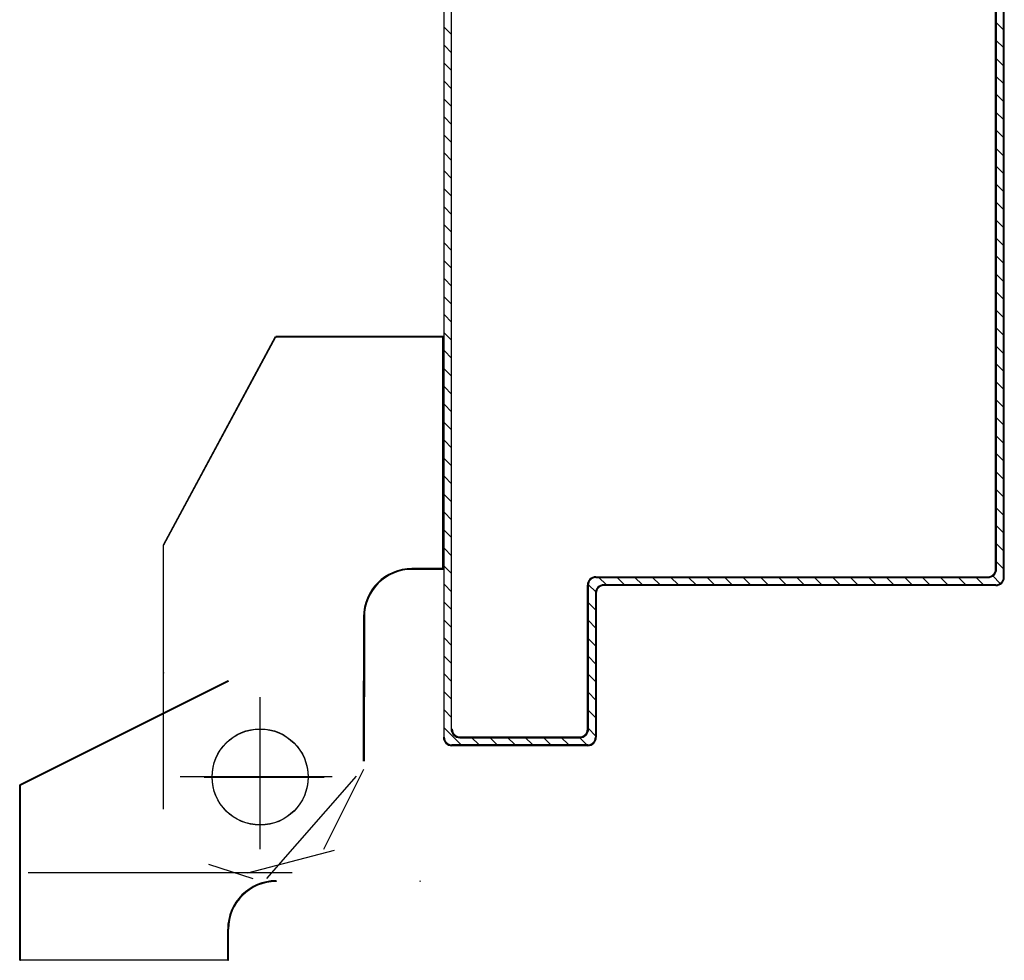
# Model space of a CAD drawing. Units: metres. Extents: x -60313 to 23687, y -22472 to 22078.
# Drawn here: x -54477 to -54446, y -16110 to -16081 of the extents above; entities that cross this region are included whole.
import ezdxf

# ---------------------------------------------------------------- set-up
doc = ezdxf.new("R2010")
doc.units = ezdxf.units.M
doc.header["$LTSCALE"] = 200
doc.linetypes.add('LINEA-PUNTO', pattern=[1, 0.5, -0.25, 0, -0.25])
doc.linetypes.add('TRATTEGGIATA', pattern=[0.75, 0.5, -0.25])
doc.layers.add('ANTIPANICO', color=2, linetype='Continuous')

msp = doc.modelspace()

# ---------------------------------------------------------------- linework, layer by layer
at = {"layer": 'ANTIPANICO'}
for p, q in [((-54463.81792, -16103.44344, -50), (-54463.81792, -15873.21842, -50)), ((-54463.81792, -16103.44344, -50), (-54463.81792, -15873.21842, -50)), ((-54446.31791, -16084.94344, -50), (-54446.31791, -15878.21842, -50)), ((-54446.31791, -16084.94344, -50), (-54446.31791, -15878.21842, -50)), ((-54446.59291, -16098.19344, -50), (-54446.59291, -15916.89594, -50)), ((-54446.59291, -16098.19344, -50), (-54446.59291, -15916.89594, -50)), ((-54446.34291, -16084.94344, -50), (-54446.34291, -15916.89594, -50)), ((-54446.34291, -16084.94344, -50), (-54446.34291, -15916.89594, -50)), ((-54446.56791, -16098.19344, -50), (-54446.56791, -15942.02759, -50)), ((-54446.56791, -16098.19344, -50), (-54446.56791, -15942.02759, -50)), ((-54446.56955, -16081.11902, -50), (-54446.34583, -16081.34273, -50)), ((-54446.56955, -16081.11902, -50), (-54446.34583, -16081.34273, -50)), ((-54463.58877, -16081.49364, -50), (-54463.81249, -16081.26993, -50)), ((-54463.58877, -16081.49364, -50), (-54463.81249, -16081.26993, -50)), ((-54463.81255, -16081.83674, -50), (-54463.58883, -16082.06045, -50)), ((-54463.81255, -16081.83674, -50), (-54463.58883, -16082.06045, -50)), ((-54446.34589, -16081.8996, -50), (-54446.56961, -16081.67588, -50)), ((-54446.34589, -16081.8996, -50), (-54446.56961, -16081.67588, -50)), ((-54463.58888, -16082.61732, -50), (-54463.8126, -16082.3936, -50)), ((-54463.58888, -16082.61732, -50), (-54463.8126, -16082.3936, -50)), ((-54446.56967, -16082.24269, -50), (-54446.34595, -16082.46641, -50)), ((-54446.56967, -16082.24269, -50), (-54446.34595, -16082.46641, -50)), ((-54463.81266, -16082.96041, -50), (-54463.58894, -16083.18413, -50)), ((-54463.81266, -16082.96041, -50), (-54463.58894, -16083.18413, -50)), ((-54446.346, -16083.02327, -50), (-54446.56972, -16082.79955, -50)), ((-54446.346, -16083.02327, -50), (-54446.56972, -16082.79955, -50)), ((-54446.56978, -16083.35642, -50), (-54446.34606, -16083.58014, -50)), ((-54446.56978, -16083.35642, -50), (-54446.34606, -16083.58014, -50)), ((-54463.589, -16083.74099, -50), (-54463.81272, -16083.51727, -50)), ((-54463.589, -16083.74099, -50), (-54463.81272, -16083.51727, -50)), ((-54446.34612, -16084.14695, -50), (-54446.56984, -16083.92323, -50)), ((-54446.34612, -16084.14695, -50), (-54446.56984, -16083.92323, -50)), ((-54463.81277, -16084.07414, -50), (-54463.58906, -16084.29786, -50)), ((-54463.81277, -16084.07414, -50), (-54463.58906, -16084.29786, -50)), ((-54446.56989, -16084.48009, -50), (-54446.34618, -16084.70381, -50)), ((-54446.56989, -16084.48009, -50), (-54446.34618, -16084.70381, -50)), ((-54463.58911, -16084.86466, -50), (-54463.81283, -16084.64095, -50)), ((-54463.58911, -16084.86466, -50), (-54463.81283, -16084.64095, -50)), ((-54463.81289, -16085.19781, -50), (-54463.58917, -16085.42153, -50)), ((-54463.81289, -16085.19781, -50), (-54463.58917, -16085.42153, -50)), ((-54446.34126, -16085.27559, -50), (-54446.56995, -16085.0469, -50)), ((-54446.34126, -16085.27559, -50), (-54446.56995, -16085.0469, -50)), ((-54446.34291, -16098.44344, -50), (-54446.34291, -16084.94344, -50)), ((-54446.34291, -16084.94344, -50), (-54446.31791, -16084.94344, -50)), ((-54446.34291, -16084.94344, -50), (-54446.31791, -16084.94344, -50)), ((-54446.34291, -16098.44344, -50), (-54446.34291, -16084.94344, -50)), ((-54446.34291, -16084.94344, -50), (-54446.31791, -16084.94344, -50)), ((-54446.34291, -16084.94344, -50), (-54446.31791, -16084.94344, -50)), ((-54446.31791, -16098.44344, -50), (-54446.31791, -16084.94344, -50)), ((-54446.31791, -16098.44344, -50), (-54446.31791, -16084.94344, -50)), ((-54463.58923, -16085.98834, -50), (-54463.81294, -16085.76462, -50)), ((-54463.58923, -16085.98834, -50), (-54463.81294, -16085.76462, -50)), ((-54446.57001, -16085.60377, -50), (-54446.34132, -16085.83246, -50)), ((-54446.57001, -16085.60377, -50), (-54446.34132, -16085.83246, -50)), ((-54463.813, -16086.32149, -50), (-54463.58928, -16086.5452, -50)), ((-54463.813, -16086.32149, -50), (-54463.58928, -16086.5452, -50)), ((-54446.34138, -16086.39926, -50), (-54446.57006, -16086.17058, -50)), ((-54446.34138, -16086.39926, -50), (-54446.57006, -16086.17058, -50)), ((-54446.57012, -16086.72744, -50), (-54446.34143, -16086.95613, -50)), ((-54446.57012, -16086.72744, -50), (-54446.34143, -16086.95613, -50)), ((-54463.58934, -16087.11201, -50), (-54463.81306, -16086.88829, -50)), ((-54463.58934, -16087.11201, -50), (-54463.81306, -16086.88829, -50)), ((-54446.34149, -16087.52294, -50), (-54446.57018, -16087.29425, -50)), ((-54446.34149, -16087.52294, -50), (-54446.57018, -16087.29425, -50)), ((-54463.81311, -16087.44516, -50), (-54463.5894, -16087.66888, -50)), ((-54463.81311, -16087.44516, -50), (-54463.5894, -16087.66888, -50)), ((-54463.58945, -16088.23569, -50), (-54463.81317, -16088.01197, -50)), ((-54463.58945, -16088.23569, -50), (-54463.81317, -16088.01197, -50)), ((-54446.57024, -16087.85111, -50), (-54446.34155, -16088.0798, -50)), ((-54446.57024, -16087.85111, -50), (-54446.34155, -16088.0798, -50)), ((-54463.81323, -16088.56883, -50), (-54463.58951, -16088.79255, -50)), ((-54463.81323, -16088.56883, -50), (-54463.58951, -16088.79255, -50)), ((-54446.3416, -16088.63667, -50), (-54446.57029, -16088.40798, -50)), ((-54446.3416, -16088.63667, -50), (-54446.57029, -16088.40798, -50)), ((-54463.58957, -16089.34942, -50), (-54463.81329, -16089.1257, -50)), ((-54463.58957, -16089.34942, -50), (-54463.81329, -16089.1257, -50)), ((-54446.57035, -16088.97479, -50), (-54446.34166, -16089.20348, -50)), ((-54446.57035, -16088.97479, -50), (-54446.34166, -16089.20348, -50)), ((-54446.34172, -16089.76034, -50), (-54446.57041, -16089.53165, -50)), ((-54446.34172, -16089.76034, -50), (-54446.57041, -16089.53165, -50)), ((-54463.81334, -16089.69251, -50), (-54463.58963, -16089.91622, -50)), ((-54463.81334, -16089.69251, -50), (-54463.58963, -16089.91622, -50)), ((-54446.57046, -16090.09846, -50), (-54446.34177, -16090.32715, -50)), ((-54446.57046, -16090.09846, -50), (-54446.34177, -16090.32715, -50)), ((-54463.58968, -16090.47309, -50), (-54463.8134, -16090.24937, -50)), ((-54463.58968, -16090.47309, -50), (-54463.8134, -16090.24937, -50)), ((-54446.34183, -16090.88402, -50), (-54446.57052, -16090.65533, -50)), ((-54446.34183, -16090.88402, -50), (-54446.57052, -16090.65533, -50)), ((-54463.81346, -16090.81618, -50), (-54463.58974, -16091.0399, -50)), ((-54463.81346, -16090.81618, -50), (-54463.58974, -16091.0399, -50)), ((-54463.5898, -16091.59676, -50), (-54463.81351, -16091.37305, -50)), ((-54463.5898, -16091.59676, -50), (-54463.81351, -16091.37305, -50)), ((-54446.57058, -16091.22213, -50), (-54446.34189, -16091.45082, -50)), ((-54446.57058, -16091.22213, -50), (-54446.34189, -16091.45082, -50)), ((-54463.81357, -16091.93985, -50), (-54463.58985, -16092.16357, -50)), ((-54463.81357, -16091.93985, -50), (-54463.58985, -16092.16357, -50)), ((-54446.34194, -16092.00769, -50), (-54446.57063, -16091.779, -50)), ((-54446.34194, -16092.00769, -50), (-54446.57063, -16091.779, -50)), ((-54463.58991, -16092.72044, -50), (-54463.81363, -16092.49672, -50)), ((-54463.58991, -16092.72044, -50), (-54463.81363, -16092.49672, -50)), ((-54446.57069, -16092.33586, -50), (-54446.342, -16092.56455, -50)), ((-54446.57069, -16092.33586, -50), (-54446.342, -16092.56455, -50)), ((-54446.34206, -16093.13136, -50), (-54446.57075, -16092.90267, -50)), ((-54446.34206, -16093.13136, -50), (-54446.57075, -16092.90267, -50)), ((-54463.81368, -16093.05358, -50), (-54463.58997, -16093.2773, -50)), ((-54463.81368, -16093.05358, -50), (-54463.58997, -16093.2773, -50)), ((-54446.5708, -16093.45954, -50), (-54446.34212, -16093.68823, -50)), ((-54446.5708, -16093.45954, -50), (-54446.34212, -16093.68823, -50)), ((-54463.59002, -16093.84411, -50), (-54463.81374, -16093.62039, -50)), ((-54463.59002, -16093.84411, -50), (-54463.81374, -16093.62039, -50)), ((-54446.34217, -16094.25504, -50), (-54446.57086, -16094.02635, -50)), ((-54446.34217, -16094.25504, -50), (-54446.57086, -16094.02635, -50)), ((-54463.8138, -16094.17726, -50), (-54463.59008, -16094.40097, -50)), ((-54463.8138, -16094.17726, -50), (-54463.59008, -16094.40097, -50)), ((-54463.59014, -16094.96778, -50), (-54463.81386, -16094.74407, -50)), ((-54463.59014, -16094.96778, -50), (-54463.81386, -16094.74407, -50)), ((-54446.57092, -16094.58321, -50), (-54446.34223, -16094.8119, -50)), ((-54446.57092, -16094.58321, -50), (-54446.34223, -16094.8119, -50)), ((-54463.81391, -16095.30093, -50), (-54463.59019, -16095.52465, -50)), ((-54463.81391, -16095.30093, -50), (-54463.59019, -16095.52465, -50)), ((-54446.34229, -16095.37871, -50), (-54446.57098, -16095.15002, -50)), ((-54446.34229, -16095.37871, -50), (-54446.57098, -16095.15002, -50)), ((-54463.59025, -16096.09146, -50), (-54463.81397, -16095.86774, -50)), ((-54463.59025, -16096.09146, -50), (-54463.81397, -16095.86774, -50)), ((-54446.57103, -16095.70689, -50), (-54446.34234, -16095.93557, -50)), ((-54446.57103, -16095.70689, -50), (-54446.34234, -16095.93557, -50)), ((-54446.3424, -16096.50238, -50), (-54446.57109, -16096.27369, -50)), ((-54446.3424, -16096.50238, -50), (-54446.57109, -16096.27369, -50)), ((-54463.81403, -16096.4246, -50), (-54463.59031, -16096.64832, -50)), ((-54463.81403, -16096.4246, -50), (-54463.59031, -16096.64832, -50)), ((-54446.57115, -16096.83056, -50), (-54446.34246, -16097.05925, -50)), ((-54446.57115, -16096.83056, -50), (-54446.34246, -16097.05925, -50)), ((-54463.59037, -16097.20519, -50), (-54463.81408, -16096.98147, -50)), ((-54463.59037, -16097.20519, -50), (-54463.81408, -16096.98147, -50)), ((-54463.81414, -16097.54828, -50), (-54463.59042, -16097.772, -50)), ((-54463.81414, -16097.54828, -50), (-54463.59042, -16097.772, -50)), ((-54446.34251, -16097.61611, -50), (-54446.5712, -16097.38742, -50)), ((-54446.34251, -16097.61611, -50), (-54446.5712, -16097.38742, -50)), ((-54463.59048, -16098.32886, -50), (-54463.8142, -16098.10514, -50)), ((-54463.59048, -16098.32886, -50), (-54463.8142, -16098.10514, -50)), ((-54446.57126, -16097.95423, -50), (-54446.34257, -16098.18292, -50)), ((-54446.57126, -16097.95423, -50), (-54446.34257, -16098.18292, -50)), ((-54459.08042, -16098.43094, -50), (-54459.08042, -16098.45594, -50)), ((-54459.08042, -16098.43094, -50), (-54459.08042, -16098.45594, -50)), ((-54459.08042, -16098.43094, -50), (-54446.83041, -16098.43094, -50)), ((-54459.08042, -16098.43094, -50), (-54459.08042, -16098.45594, -50)), ((-54459.08042, -16098.43094, -50), (-54459.08042, -16098.45594, -50)), ((-54459.08042, -16098.43094, -50), (-54446.83041, -16098.43094, -50)), ((-54459.08042, -16098.45594, -50), (-54446.83041, -16098.45594, -50)), ((-54459.08042, -16098.45594, -50), (-54446.83041, -16098.45594, -50)), ((-54458.75772, -16098.67641, -50), (-54458.98641, -16098.44772, -50)), ((-54458.75772, -16098.67641, -50), (-54458.98641, -16098.44772, -50)), ((-54458.4196, -16098.44766, -50), (-54458.19091, -16098.67635, -50)), ((-54458.4196, -16098.44766, -50), (-54458.19091, -16098.67635, -50)), ((-54457.63405, -16098.6763, -50), (-54457.86274, -16098.44761, -50)), ((-54457.63405, -16098.6763, -50), (-54457.86274, -16098.44761, -50)), ((-54457.30587, -16098.44755, -50), (-54457.07719, -16098.67624, -50)), ((-54457.30587, -16098.44755, -50), (-54457.07719, -16098.67624, -50)), ((-54456.51038, -16098.67618, -50), (-54456.73907, -16098.44749, -50)), ((-54456.51038, -16098.67618, -50), (-54456.73907, -16098.44749, -50)), ((-54456.1822, -16098.44744, -50), (-54455.95351, -16098.67613, -50)), ((-54456.1822, -16098.44744, -50), (-54455.95351, -16098.67613, -50)), ((-54455.3867, -16098.67607, -50), (-54455.61539, -16098.44738, -50)), ((-54455.3867, -16098.67607, -50), (-54455.61539, -16098.44738, -50)), ((-54455.05853, -16098.44732, -50), (-54454.82984, -16098.67601, -50)), ((-54455.05853, -16098.44732, -50), (-54454.82984, -16098.67601, -50)), ((-54454.26303, -16098.67595, -50), (-54454.49172, -16098.44727, -50)), ((-54454.26303, -16098.67595, -50), (-54454.49172, -16098.44727, -50)), ((-54453.93485, -16098.44721, -50), (-54453.70616, -16098.6759, -50)), ((-54453.93485, -16098.44721, -50), (-54453.70616, -16098.6759, -50)), ((-54453.1493, -16098.67584, -50), (-54453.37799, -16098.44715, -50)), ((-54453.1493, -16098.67584, -50), (-54453.37799, -16098.44715, -50)), ((-54452.81118, -16098.44709, -50), (-54452.58249, -16098.67578, -50)), ((-54452.81118, -16098.44709, -50), (-54452.58249, -16098.67578, -50)), ((-54452.02563, -16098.67573, -50), (-54452.25431, -16098.44704, -50)), ((-54452.02563, -16098.67573, -50), (-54452.25431, -16098.44704, -50)), ((-54451.68751, -16098.44698, -50), (-54451.45882, -16098.67567, -50)), ((-54451.68751, -16098.44698, -50), (-54451.45882, -16098.67567, -50)), ((-54450.90195, -16098.67561, -50), (-54451.13064, -16098.44692, -50)), ((-54450.90195, -16098.67561, -50), (-54451.13064, -16098.44692, -50)), ((-54450.56383, -16098.44687, -50), (-54450.33514, -16098.67556, -50)), ((-54450.56383, -16098.44687, -50), (-54450.33514, -16098.67556, -50)), ((-54449.77828, -16098.6755, -50), (-54450.00697, -16098.44681, -50)), ((-54449.77828, -16098.6755, -50), (-54450.00697, -16098.44681, -50)), ((-54449.44016, -16098.44675, -50), (-54449.21147, -16098.67544, -50)), ((-54449.44016, -16098.44675, -50), (-54449.21147, -16098.67544, -50)), ((-54448.6546, -16098.67539, -50), (-54448.88329, -16098.4467, -50)), ((-54448.6546, -16098.67539, -50), (-54448.88329, -16098.4467, -50)), ((-54448.32643, -16098.44664, -50), (-54448.09774, -16098.67533, -50)), ((-54448.32643, -16098.44664, -50), (-54448.09774, -16098.67533, -50)), ((-54447.53093, -16098.67527, -50), (-54447.75962, -16098.44658, -50)), ((-54447.53093, -16098.67527, -50), (-54447.75962, -16098.44658, -50)), ((-54447.20276, -16098.44653, -50), (-54446.97407, -16098.67521, -50)), ((-54447.20276, -16098.44653, -50), (-54446.97407, -16098.67521, -50)), ((-54446.83041, -16098.43094, -50), (-54446.83041, -16098.45594, -50)), ((-54446.83041, -16098.45594, -50), (-54446.83041, -16098.43094, -50)), ((-54446.83041, -16098.43094, -50), (-54446.83041, -16098.45594, -50)), ((-54446.83041, -16098.45594, -50), (-54446.83041, -16098.43094, -50)), ((-54446.44703, -16098.63538, -50), (-54446.68069, -16098.40172, -50)), ((-54446.44703, -16098.63538, -50), (-54446.68069, -16098.40172, -50)), ((-54446.56791, -16098.19344, -50), (-54446.59291, -16098.19344, -50)), ((-54446.59291, -16098.19344, -50), (-54446.56791, -16098.19344, -50)), ((-54446.56791, -16098.19344, -50), (-54446.59291, -16098.19344, -50)), ((-54446.59291, -16098.19344, -50), (-54446.56791, -16098.19344, -50)), ((-54446.34291, -16098.44344, -50), (-54446.31791, -16098.44344, -50)), ((-54446.31791, -16098.44344, -50), (-54446.34291, -16098.44344, -50)), ((-54446.34291, -16098.44344, -50), (-54446.31791, -16098.44344, -50)), ((-54446.31791, -16098.44344, -50), (-54446.34291, -16098.44344, -50)), ((-54463.81425, -16098.67195, -50), (-54463.59054, -16098.89567, -50)), ((-54463.81425, -16098.67195, -50), (-54463.59054, -16098.89567, -50)), ((-54459.34292, -16098.69344, -50), (-54459.31792, -16098.69344, -50)), ((-54459.34292, -16098.69344, -50), (-54459.31792, -16098.69344, -50)), ((-54459.34292, -16103.19344, -50), (-54459.34292, -16098.69344, -50)), ((-54459.34292, -16098.69344, -50), (-54459.31792, -16098.69344, -50)), ((-54459.34292, -16098.69344, -50), (-54459.31792, -16098.69344, -50)), ((-54459.34292, -16103.19344, -50), (-54459.34292, -16098.69344, -50)), ((-54459.31792, -16103.19344, -50), (-54459.31792, -16098.69344, -50)), ((-54459.31792, -16103.19344, -50), (-54459.31792, -16098.69344, -50)), ((-54459.31459, -16098.67647, -50), (-54459.0859, -16098.90516, -50)), ((-54459.31459, -16098.67647, -50), (-54459.0859, -16098.90516, -50)), ((-54458.83042, -16098.70594, -50), (-54458.83042, -16098.68094, -50)), ((-54458.83042, -16098.68094, -50), (-54458.83042, -16098.70594, -50)), ((-54446.58041, -16098.68094, -50), (-54458.83042, -16098.68094, -50)), ((-54458.83042, -16098.70594, -50), (-54458.83042, -16098.68094, -50)), ((-54458.83042, -16098.68094, -50), (-54458.83042, -16098.70594, -50)), ((-54446.58041, -16098.68094, -50), (-54458.83042, -16098.68094, -50)), ((-54446.58041, -16098.70594, -50), (-54458.83042, -16098.70594, -50)), ((-54446.58041, -16098.70594, -50), (-54458.83042, -16098.70594, -50)), ((-54446.58041, -16098.70594, -50), (-54446.58041, -16098.68094, -50)), ((-54446.58041, -16098.70594, -50), (-54446.58041, -16098.68094, -50)), ((-54446.58041, -16098.70594, -50), (-54446.58041, -16098.68094, -50)), ((-54446.58041, -16098.70594, -50), (-54446.58041, -16098.68094, -50)), ((-54459.06792, -16098.94344, -50), (-54459.09292, -16098.94344, -50)), ((-54459.09292, -16098.94344, -50), (-54459.06792, -16098.94344, -50)), ((-54459.09292, -16098.94344, -50), (-54459.09292, -16103.44344, -50)), ((-54459.06792, -16098.94344, -50), (-54459.09292, -16098.94344, -50)), ((-54459.09292, -16098.94344, -50), (-54459.06792, -16098.94344, -50)), ((-54459.09292, -16098.94344, -50), (-54459.09292, -16103.44344, -50)), ((-54459.06792, -16098.94344, -50), (-54459.06792, -16103.44344, -50)), ((-54459.06792, -16098.94344, -50), (-54459.06792, -16103.44344, -50)), ((-54463.59059, -16099.45253, -50), (-54463.81431, -16099.22882, -50)), ((-54463.59059, -16099.45253, -50), (-54463.81431, -16099.22882, -50)), ((-54459.09093, -16099.46699, -50), (-54459.31465, -16099.24328, -50)), ((-54459.09093, -16099.46699, -50), (-54459.31465, -16099.24328, -50)), ((-54463.81437, -16099.79563, -50), (-54463.59065, -16100.01934, -50)), ((-54463.81437, -16099.79563, -50), (-54463.59065, -16100.01934, -50)), ((-54459.3147, -16099.80014, -50), (-54459.09098, -16100.02386, -50)), ((-54459.3147, -16099.80014, -50), (-54459.09098, -16100.02386, -50)), ((-54463.59071, -16100.57621, -50), (-54463.81442, -16100.35249, -50)), ((-54463.59071, -16100.57621, -50), (-54463.81442, -16100.35249, -50)), ((-54459.09104, -16100.59067, -50), (-54459.31476, -16100.36695, -50)), ((-54459.09104, -16100.59067, -50), (-54459.31476, -16100.36695, -50)), ((-54463.81448, -16100.9193, -50), (-54463.59076, -16101.14302, -50)), ((-54463.81448, -16100.9193, -50), (-54463.59076, -16101.14302, -50)), ((-54459.31482, -16100.92381, -50), (-54459.0911, -16101.14753, -50)), ((-54459.31482, -16100.92381, -50), (-54459.0911, -16101.14753, -50)), ((-54463.59082, -16101.69988, -50), (-54463.81454, -16101.47616, -50)), ((-54463.59082, -16101.69988, -50), (-54463.81454, -16101.47616, -50)), ((-54459.09116, -16101.7044, -50), (-54459.31487, -16101.48068, -50)), ((-54459.09116, -16101.7044, -50), (-54459.31487, -16101.48068, -50)), ((-54463.8146, -16102.03303, -50), (-54463.59088, -16102.25675, -50)), ((-54463.8146, -16102.03303, -50), (-54463.59088, -16102.25675, -50)), ((-54459.31493, -16102.04749, -50), (-54459.09121, -16102.27121, -50)), ((-54459.31493, -16102.04749, -50), (-54459.09121, -16102.27121, -50)), ((-54463.59094, -16102.82356, -50), (-54463.81465, -16102.59984, -50)), ((-54463.59094, -16102.82356, -50), (-54463.81465, -16102.59984, -50)), ((-54459.09127, -16102.82807, -50), (-54459.31499, -16102.60435, -50)), ((-54459.09127, -16102.82807, -50), (-54459.31499, -16102.60435, -50)), ((-54463.81471, -16103.1567, -50), (-54463.29767, -16103.67374, -50)), ((-54463.81471, -16103.1567, -50), (-54463.29767, -16103.67374, -50)), ((-54463.59292, -16103.19344, -50), (-54463.56792, -16103.19344, -50)), ((-54463.56792, -16103.19344, -50), (-54463.59292, -16103.19344, -50)), ((-54463.59292, -16103.19344, -50), (-54463.56792, -16103.19344, -50)), ((-54463.56792, -16103.19344, -50), (-54463.59292, -16103.19344, -50)), ((-54459.31792, -16103.19344, -50), (-54459.34292, -16103.19344, -50)), ((-54459.34292, -16103.19344, -50), (-54459.31792, -16103.19344, -50)), ((-54459.31792, -16103.19344, -50), (-54459.34292, -16103.19344, -50)), ((-54459.34292, -16103.19344, -50), (-54459.31792, -16103.19344, -50)), ((-54459.31504, -16103.17116, -50), (-54459.09133, -16103.39488, -50)), ((-54459.31504, -16103.17116, -50), (-54459.09133, -16103.39488, -50)), ((-54463.84292, -16103.44344, -50), (-54463.81792, -16103.44344, -50)), ((-54463.84292, -16103.44344, -50), (-54463.81792, -16103.44344, -50)), ((-54463.84292, -16103.44344, -50), (-54463.81792, -16103.44344, -50)), ((-54463.84292, -16103.44344, -50), (-54463.81792, -16103.44344, -50)), ((-54463.58042, -16103.70594, -50), (-54463.58042, -16103.68094, -50)), ((-54463.58042, -16103.70594, -50), (-54463.58042, -16103.68094, -50)), ((-54459.33042, -16103.68094, -50), (-54463.58042, -16103.68094, -50)), ((-54463.58042, -16103.70594, -50), (-54463.58042, -16103.68094, -50)), ((-54463.58042, -16103.70594, -50), (-54463.58042, -16103.68094, -50)), ((-54459.33042, -16103.68094, -50), (-54463.58042, -16103.68094, -50)), ((-54463.33042, -16103.45594, -50), (-54463.33042, -16103.43094, -50)), ((-54463.33042, -16103.43094, -50), (-54463.33042, -16103.45594, -50)), ((-54463.33042, -16103.43094, -50), (-54459.58042, -16103.43094, -50)), ((-54463.33042, -16103.45594, -50), (-54463.33042, -16103.43094, -50)), ((-54463.33042, -16103.43094, -50), (-54463.33042, -16103.45594, -50)), ((-54463.33042, -16103.43094, -50), (-54459.58042, -16103.43094, -50)), ((-54463.33042, -16103.45594, -50), (-54459.58042, -16103.45594, -50)), ((-54463.33042, -16103.45594, -50), (-54459.58042, -16103.45594, -50)), ((-54462.74081, -16103.67368, -50), (-54462.96453, -16103.44996, -50)), ((-54462.74081, -16103.67368, -50), (-54462.96453, -16103.44996, -50)), ((-54462.39772, -16103.44991, -50), (-54462.174, -16103.67362, -50)), ((-54462.39772, -16103.44991, -50), (-54462.174, -16103.67362, -50)), ((-54461.61713, -16103.67357, -50), (-54461.84085, -16103.44985, -50)), ((-54461.61713, -16103.67357, -50), (-54461.84085, -16103.44985, -50)), ((-54461.28399, -16103.44979, -50), (-54461.06027, -16103.67351, -50)), ((-54461.28399, -16103.44979, -50), (-54461.06027, -16103.67351, -50)), ((-54460.49346, -16103.67345, -50), (-54460.71718, -16103.44974, -50)), ((-54460.49346, -16103.67345, -50), (-54460.71718, -16103.44974, -50)), ((-54460.16031, -16103.44968, -50), (-54459.9366, -16103.6734, -50)), ((-54460.16031, -16103.44968, -50), (-54459.9366, -16103.6734, -50)), ((-54459.36979, -16103.67334, -50), (-54459.59351, -16103.44962, -50)), ((-54459.36979, -16103.67334, -50), (-54459.59351, -16103.44962, -50)), ((-54459.58042, -16103.45594, -50), (-54459.58042, -16103.43094, -50)), ((-54459.58042, -16103.43094, -50), (-54459.58042, -16103.45594, -50)), ((-54459.58042, -16103.45594, -50), (-54459.58042, -16103.43094, -50)), ((-54459.58042, -16103.43094, -50), (-54459.58042, -16103.45594, -50)), ((-54459.33042, -16103.70594, -50), (-54459.33042, -16103.68094, -50)), ((-54459.33042, -16103.70594, -50), (-54459.33042, -16103.68094, -50)), ((-54459.33042, -16103.70594, -50), (-54459.33042, -16103.68094, -50)), ((-54459.33042, -16103.70594, -50), (-54459.33042, -16103.68094, -50)), ((-54459.06792, -16103.44344, -50), (-54459.09292, -16103.44344, -50)), ((-54459.06792, -16103.44344, -50), (-54459.09292, -16103.44344, -50)), ((-54459.06792, -16103.44344, -50), (-54459.09292, -16103.44344, -50)), ((-54459.06792, -16103.44344, -50), (-54459.09292, -16103.44344, -50)), ((-54459.33042, -16103.70594, -50), (-54463.58042, -16103.70594, -50)), ((-54459.33042, -16103.70594, -50), (-54463.58042, -16103.70594, -50))]:
    msp.add_line(p, q, dxfattribs=at)
at = {"layer": 'ANTIPANICO', "linetype": 'Continuous'}
for p, q in [((-54472.58736, -16097.42927, -50), (-54469.08736, -16090.92927, -50)), ((-54472.58736, -16097.42927, -50), (-54469.08736, -16090.92927, -50)), ((-54469.08156, -16090.9319, -50), (-54469.05954, -16090.94375, -50)), ((-54469.08156, -16090.9319, -50), (-54469.05954, -16090.94375, -50)), ((-54463.85356, -16090.92269, -50), (-54469.07636, -16090.92269, -50)), ((-54463.85356, -16090.92269, -50), (-54469.07636, -16090.92269, -50)), ((-54463.85356, -16090.94769, -50), (-54469.07636, -16090.94769, -50)), ((-54463.85356, -16090.94769, -50), (-54469.07636, -16090.94769, -50)), ((-54469.07055, -16090.95033, -50), (-54469.07055, -16090.92533, -50)), ((-54469.07055, -16090.95033, -50), (-54469.07055, -16090.92533, -50)), ((-54463.86606, -16098.18519, -50), (-54463.86606, -16090.93519, -50)), ((-54463.86606, -16090.93519, -50), (-54463.84106, -16090.93519, -50)), ((-54463.86606, -16098.18519, -50), (-54463.86606, -16090.93519, -50)), ((-54463.86606, -16090.93519, -50), (-54463.84106, -16090.93519, -50)), ((-54463.85356, -16090.94769, -50), (-54463.85356, -16090.92269, -50)), ((-54463.85356, -16090.94769, -50), (-54463.85356, -16090.92269, -50)), ((-54463.84106, -16098.18519, -50), (-54463.84106, -16090.93519, -50)), ((-54463.84106, -16098.18519, -50), (-54463.84106, -16090.93519, -50)), ((-54472.58886, -16105.6852, -50), (-54472.58886, -16097.43519, -50)), ((-54472.58886, -16105.6852, -50), (-54472.58886, -16097.43519, -50)), ((-54464.82636, -16098.19769, -50), (-54464.82636, -16098.17269, -50)), ((-54464.82636, -16098.17269, -50), (-54464.82636, -16098.19769, -50)), ((-54463.85356, -16098.17269, -50), (-54464.82636, -16098.17269, -50)), ((-54464.82636, -16098.19769, -50), (-54464.82636, -16098.17269, -50)), ((-54464.82636, -16098.17269, -50), (-54464.82636, -16098.19769, -50)), ((-54463.85356, -16098.17269, -50), (-54464.82636, -16098.17269, -50)), ((-54463.85356, -16098.19769, -50), (-54464.82636, -16098.19769, -50)), ((-54463.85356, -16098.19769, -50), (-54464.82636, -16098.19769, -50)), ((-54463.86606, -16098.18519, -50), (-54463.84106, -16098.18519, -50)), ((-54463.86606, -16098.18519, -50), (-54463.84106, -16098.18519, -50)), ((-54463.85356, -16098.19769, -50), (-54463.85356, -16098.17269, -50)), ((-54463.85356, -16098.19769, -50), (-54463.85356, -16098.17269, -50)), ((-54466.33886, -16099.68519, -50), (-54466.33886, -16102.18519, -50)), ((-54466.33886, -16099.68519, -50), (-54466.33886, -16102.18519, -50)), ((-54466.31386, -16099.68519, -50), (-54466.31386, -16102.18519, -50)), ((-54466.31386, -16099.68519, -50), (-54466.31386, -16102.18519, -50)), ((-54472.57827, -16101.44261, -50), (-54472.57827, -16101.41761, -50)), ((-54472.57827, -16101.44261, -50), (-54472.57827, -16101.41761, -50)), ((-54470.57614, -16101.67665, -50), (-54477.07614, -16104.92665, -50)), ((-54470.57614, -16101.67665, -50), (-54477.07614, -16104.92665, -50)), ((-54470.56496, -16101.69901, -50), (-54477.06496, -16104.94901, -50)), ((-54470.56496, -16101.69901, -50), (-54477.06496, -16104.94901, -50)), ((-54470.56496, -16101.69901, -50), (-54470.57614, -16101.67665, -50)), ((-54470.56496, -16101.69901, -50), (-54470.57614, -16101.67665, -50)), ((-54470.57055, -16101.67533, -50), (-54470.57055, -16101.70033, -50)), ((-54470.57055, -16101.67533, -50), (-54470.57055, -16101.70033, -50)), ((-54466.33886, -16104.18519, -50), (-54466.33886, -16101.68519, -50)), ((-54466.33886, -16104.18519, -50), (-54466.33886, -16101.68519, -50)), ((-54466.31386, -16104.18519, -50), (-54466.31386, -16101.68519, -50)), ((-54466.31386, -16104.18519, -50), (-54466.31386, -16101.68519, -50)), ((-54466.30805, -16102.18783, -50), (-54466.33305, -16102.18783, -50)), ((-54466.30805, -16102.18783, -50), (-54466.33305, -16102.18783, -50)), ((-54467.57636, -16106.9352, -50), (-54466.32636, -16104.43519, -50)), ((-54467.57636, -16106.9352, -50), (-54466.32636, -16104.43519, -50)), ((-54477.06496, -16104.94901, -50), (-54477.07614, -16104.92665, -50)), ((-54477.06496, -16104.94901, -50), (-54477.07614, -16104.92665, -50)), ((-54469.36051, -16107.85193, -50), (-54466.56096, -16104.65427, -50)), ((-54469.36051, -16107.85193, -50), (-54466.56096, -16104.65427, -50)), ((-54477.08305, -16104.93783, -50), (-54477.05805, -16104.93783, -50)), ((-54477.08305, -16110.41062, -50), (-54477.08305, -16104.93783, -50)), ((-54477.08305, -16104.93783, -50), (-54477.05805, -16104.93783, -50)), ((-54477.08305, -16110.41062, -50), (-54477.08305, -16104.93783, -50)), ((-54477.05805, -16110.41062, -50), (-54477.05805, -16104.93783, -50)), ((-54477.05805, -16110.41062, -50), (-54477.05805, -16104.93783, -50)), ((-54469.07055, -16107.92533, -50), (-54469.07055, -16107.95033, -50)), ((-54469.07055, -16107.92533, -50), (-54469.07055, -16107.95033, -50)), ((-54469.07055, -16107.92533, -50), (-54469.07055, -16107.95033, -50)), ((-54469.07055, -16107.92533, -50), (-54469.07055, -16107.95033, -50)), ((-54464.57055, -16107.92533, -50), (-54464.57055, -16107.95033, -50)), ((-54464.57055, -16107.95033, -50), (-54464.57055, -16107.92533, -50)), ((-54464.57055, -16107.92533, -50), (-54464.57055, -16107.95033, -50)), ((-54464.57055, -16107.95033, -50), (-54464.57055, -16107.92533, -50)), ((-54470.58305, -16109.43783, -50), (-54470.55805, -16109.43783, -50)), ((-54470.58305, -16110.41062, -50), (-54470.58305, -16109.43783, -50)), ((-54470.58305, -16109.43783, -50), (-54470.55805, -16109.43783, -50)), ((-54470.58305, -16109.43783, -50), (-54470.55805, -16109.43783, -50)), ((-54470.58305, -16110.41062, -50), (-54470.58305, -16109.43783, -50)), ((-54470.58305, -16109.43783, -50), (-54470.55805, -16109.43783, -50)), ((-54470.55805, -16110.41062, -50), (-54470.55805, -16109.43783, -50)), ((-54470.55805, -16110.41062, -50), (-54470.55805, -16109.43783, -50)), ((-54477.08305, -16110.41062, -50), (-54477.05805, -16110.41062, -50)), ((-54477.08305, -16110.41062, -50), (-54477.05805, -16110.41062, -50)), ((-54470.57055, -16110.41062, -50), (-54477.07055, -16110.41062, -50)), ((-54470.57055, -16110.41062, -50), (-54477.07055, -16110.41062, -50)), ((-54470.58305, -16110.41062, -50), (-54470.55805, -16110.41062, -50)), ((-54470.58305, -16110.41062, -50), (-54470.55805, -16110.41062, -50))]:
    msp.add_line(p, q, dxfattribs=at)
at = {"layer": 'ANTIPANICO', "linetype": 'TRATTEGGIATA'}
for p, q in [((-54472.58407, -16097.43519, -50), (-54469.08407, -16090.93519, -50)), ((-54472.58407, -16097.43519, -50), (-54469.08407, -16090.93519, -50)), ((-54463.86128, -16090.93519, -50), (-54469.08407, -16090.93519, -50)), ((-54463.86128, -16090.93519, -50), (-54469.08407, -16090.93519, -50)), ((-54463.86128, -16098.18519, -50), (-54463.86128, -16090.93519, -50)), ((-54463.86128, -16098.18519, -50), (-54463.86128, -16090.93519, -50)), ((-54463.86128, -16098.18519, -50), (-54464.83407, -16098.18519, -50)), ((-54463.86128, -16098.18519, -50), (-54464.83407, -16098.18519, -50)), ((-54466.33407, -16099.68519, -50), (-54466.33407, -16102.18519, -50)), ((-54466.33407, -16099.68519, -50), (-54466.33407, -16102.18519, -50)), ((-54466.33407, -16104.18519, -50), (-54466.33407, -16101.68519, -50)), ((-54466.33407, -16104.18519, -50), (-54466.33407, -16101.68519, -50)), ((-54469.57055, -16106.43011, -50), (-54469.57055, -16102.68011, -50)), ((-54469.57055, -16106.43011, -50), (-54469.57055, -16102.68011, -50)), ((-54467.32055, -16104.68011, -50), (-54472.07055, -16104.68011, -50)), ((-54467.32055, -16104.68011, -50), (-54472.07055, -16104.68011, -50)), ((-54469.95371, -16107.67472, -50), (-54467.24934, -16106.96842, -50)), ((-54469.95371, -16107.67472, -50), (-54467.24934, -16106.96842, -50)), ((-54468.57055, -16107.68011, -50), (-54476.82055, -16107.68011, -50)), ((-54468.57055, -16107.68011, -50), (-54476.82055, -16107.68011, -50)), ((-54469.78903, -16107.86282, -50), (-54471.17672, -16107.41637, -50)), ((-54469.78903, -16107.86282, -50), (-54471.17672, -16107.41637, -50))]:
    msp.add_line(p, q, dxfattribs=at)
at = {"layer": 'ANTIPANICO', "linetype": 'LINEA-PUNTO'}
for p, q in [((-54469.57055, -16106.93783, -50), (-54469.57055, -16102.18783, -50)), ((-54469.57055, -16106.93783, -50), (-54469.57055, -16102.18783, -50)), ((-54471.32055, -16104.68783, -50), (-54467.57055, -16104.68783, -50)), ((-54471.32055, -16104.68783, -50), (-54467.57055, -16104.68783, -50))]:
    msp.add_line(p, q, dxfattribs=at)
at = {"layer": 'ANTIPANICO', "elevation": -50}
msp.add_lwpolyline([(-54446.56791, -15878.46842), (-54446.56791, -16098.19344, -0.41421356), (-54446.83041, -16098.45594), (-54459.08042, -16098.45594, 0.41421356), (-54459.31792, -16098.69344), (-54459.31792, -16103.19344, -0.41421356), (-54459.58042, -16103.45594), (-54463.33042, -16103.45594, -0.41421356), (-54463.59292, -16103.19344), (-54463.59292, -15873.46842)], format="xyb", dxfattribs=at)
msp.add_lwpolyline([(-54446.56791, -15878.46842), (-54446.56791, -16098.19344, -0.41421356), (-54446.83041, -16098.45594), (-54459.08042, -16098.45594, 0.41421356), (-54459.31792, -16098.69344), (-54459.31792, -16103.19344, -0.41421356), (-54459.58042, -16103.45594), (-54463.33042, -16103.45594, -0.41421356), (-54463.59292, -16103.19344), (-54463.59292, -15873.46842)], format="xyb", dxfattribs=at)
at = {"layer": 'ANTIPANICO', "linetype": 'TRATTEGGIATA'}
msp.add_circle((-54469.57055, -16104.68011, -50), 1.5, dxfattribs=at)
msp.add_circle((-54469.57055, -16104.68011, -50), 1.5, dxfattribs=at)
at = {"layer": 'ANTIPANICO', "linetype": 'Continuous'}
msp.add_circle((-54469.57055, -16104.68783, -50), 1.5, dxfattribs=at)
msp.add_circle((-54469.57055, -16104.68783, -50), 1.5, dxfattribs=at)
for centre, radius in [((-54464.82636, -16099.68519, -50), 1.5125), ((-54464.82636, -16099.68519, -50), 1.5125), ((-54464.82636, -16099.68519, -50), 1.4875), ((-54464.82636, -16099.68519, -50), 1.4875), ((-54469.07055, -16109.43783, -50), 1.5125), ((-54469.07055, -16109.43783, -50), 1.5125), ((-54469.07055, -16109.43783, -50), 1.4875), ((-54469.07055, -16109.43783, -50), 1.4875)]:
    msp.add_arc(centre, radius, 90, 180, dxfattribs=at)
at = {"layer": 'ANTIPANICO', "linetype": 'TRATTEGGIATA'}
msp.add_arc((-54464.83407, -16099.68519, -50), 1.5, 90, 180, dxfattribs=at)
msp.add_arc((-54464.83407, -16099.68519, -50), 1.5, 90, 180, dxfattribs=at)
at = {"layer": 'ANTIPANICO'}
for centre, radius, start, end in [((-54459.08042, -16098.69344, -50), 0.2625, 90, 180), ((-54459.08042, -16098.69344, -50), 0.2625, 90, 180), ((-54459.08042, -16098.69344, -50), 0.2375, 90, 180), ((-54459.08042, -16098.69344, -50), 0.2375, 90, 180), ((-54446.83041, -16098.19344, -50), 0.2625, 270, 0), ((-54446.83041, -16098.19344, -50), 0.2375, 270, 0), ((-54446.83041, -16098.19344, -50), 0.2625, 270, 0), ((-54446.83041, -16098.19344, -50), 0.2375, 270, 0), ((-54446.58041, -16098.44344, -50), 0.2625, 270, 0), ((-54446.58041, -16098.44344, -50), 0.2375, 270, 0), ((-54446.58041, -16098.44344, -50), 0.2625, 270, 0), ((-54446.58041, -16098.44344, -50), 0.2375, 270, 0), ((-54458.83042, -16098.94344, -50), 0.2625, 90, 180), ((-54458.83042, -16098.94344, -50), 0.2625, 90, 180), ((-54458.83042, -16098.94344, -50), 0.2375, 90, 180), ((-54458.83042, -16098.94344, -50), 0.2375, 90, 180), ((-54463.33042, -16103.19344, -50), 0.2625, 180, 270), ((-54463.33042, -16103.19344, -50), 0.2625, 180, 270), ((-54463.33042, -16103.19344, -50), 0.2375, 180, 270), ((-54463.33042, -16103.19344, -50), 0.2375, 180, 270), ((-54459.58042, -16103.19344, -50), 0.2375, 270, 0), ((-54459.58042, -16103.19344, -50), 0.2625, 270, 0), ((-54459.58042, -16103.19344, -50), 0.2375, 270, 0), ((-54459.58042, -16103.19344, -50), 0.2625, 270, 0), ((-54463.58042, -16103.44344, -50), 0.2625, 180, 270), ((-54463.58042, -16103.44344, -50), 0.2625, 180, 270), ((-54463.58042, -16103.44344, -50), 0.2375, 180, 270), ((-54463.58042, -16103.44344, -50), 0.2375, 180, 270), ((-54459.33042, -16103.44344, -50), 0.2375, 270, 0), ((-54459.33042, -16103.44344, -50), 0.2625, 270, 0), ((-54459.33042, -16103.44344, -50), 0.2375, 270, 0), ((-54459.33042, -16103.44344, -50), 0.2625, 270, 0)]:
    msp.add_arc(centre, radius, start, end, dxfattribs=at)
for points in [[(-54446.34291, -16098.44344, -50), (-54446.34291, -16084.94344, -50), (-54446.31791, -16098.44344, -50), (-54446.31791, -16084.94344, -50)], [(-54446.34291, -16098.44344, -50), (-54446.34291, -16084.94344, -50), (-54446.31791, -16098.44344, -50), (-54446.31791, -16084.94344, -50)], [(-54459.08042, -16098.43094, -50), (-54446.83041, -16098.43094, -50), (-54459.08042, -16098.45594, -50), (-54446.83041, -16098.45594, -50)], [(-54459.08042, -16098.43094, -50), (-54446.83041, -16098.43094, -50), (-54459.08042, -16098.45594, -50), (-54446.83041, -16098.45594, -50)], [(-54459.34292, -16103.19344, -50), (-54459.34292, -16098.69344, -50), (-54459.31792, -16103.19344, -50), (-54459.31792, -16098.69344, -50)], [(-54459.34292, -16103.19344, -50), (-54459.34292, -16098.69344, -50), (-54459.31792, -16103.19344, -50), (-54459.31792, -16098.69344, -50)], [(-54446.58041, -16098.70594, -50), (-54458.83042, -16098.70594, -50), (-54446.58041, -16098.68094, -50), (-54458.83042, -16098.68094, -50)], [(-54446.58041, -16098.70594, -50), (-54458.83042, -16098.70594, -50), (-54446.58041, -16098.68094, -50), (-54458.83042, -16098.68094, -50)], [(-54459.06792, -16098.94344, -50), (-54459.06792, -16103.44344, -50), (-54459.09292, -16098.94344, -50), (-54459.09292, -16103.44344, -50)], [(-54459.06792, -16098.94344, -50), (-54459.06792, -16103.44344, -50), (-54459.09292, -16098.94344, -50), (-54459.09292, -16103.44344, -50)], [(-54463.33042, -16103.43094, -50), (-54459.58042, -16103.43094, -50), (-54463.33042, -16103.45594, -50), (-54459.58042, -16103.45594, -50)], [(-54463.33042, -16103.43094, -50), (-54459.58042, -16103.43094, -50), (-54463.33042, -16103.45594, -50), (-54459.58042, -16103.45594, -50)]]:
    msp.add_solid(points, dxfattribs=at)
at = {"layer": 'ANTIPANICO', "linetype": 'Continuous'}
for points in [[(-54463.85356, -16090.94769, -50), (-54469.07636, -16090.94769, -50), (-54463.85356, -16090.92269, -50), (-54469.07636, -16090.92269, -50)], [(-54463.85356, -16090.94769, -50), (-54469.07636, -16090.94769, -50), (-54463.85356, -16090.92269, -50), (-54469.07636, -16090.92269, -50)], [(-54463.85356, -16098.19769, -50), (-54464.82636, -16098.19769, -50), (-54463.85356, -16098.17269, -50), (-54464.82636, -16098.17269, -50)], [(-54463.85356, -16098.19769, -50), (-54464.82636, -16098.19769, -50), (-54463.85356, -16098.17269, -50), (-54464.82636, -16098.17269, -50)], [(-54466.31386, -16099.68519, -50), (-54466.31386, -16102.18519, -50), (-54466.33886, -16099.68519, -50), (-54466.33886, -16102.18519, -50)], [(-54466.31386, -16099.68519, -50), (-54466.31386, -16102.18519, -50), (-54466.33886, -16099.68519, -50), (-54466.33886, -16102.18519, -50)], [(-54470.56496, -16101.69901, -50), (-54477.06496, -16104.94901, -50), (-54470.57614, -16101.67665, -50), (-54477.07614, -16104.92665, -50)], [(-54470.56496, -16101.69901, -50), (-54477.06496, -16104.94901, -50), (-54470.57614, -16101.67665, -50), (-54477.07614, -16104.92665, -50)], [(-54466.33886, -16104.18519, -50), (-54466.33886, -16101.68519, -50), (-54466.31386, -16104.18519, -50), (-54466.31386, -16101.68519, -50)], [(-54466.33886, -16104.18519, -50), (-54466.33886, -16101.68519, -50), (-54466.31386, -16104.18519, -50), (-54466.31386, -16101.68519, -50)], [(-54477.08305, -16110.41062, -50), (-54477.08305, -16104.93783, -50), (-54477.05805, -16110.41062, -50), (-54477.05805, -16104.93783, -50)], [(-54477.08305, -16110.41062, -50), (-54477.08305, -16104.93783, -50), (-54477.05805, -16110.41062, -50), (-54477.05805, -16104.93783, -50)], [(-54470.58305, -16110.41062, -50), (-54470.58305, -16109.43783, -50), (-54470.55805, -16110.41062, -50), (-54470.55805, -16109.43783, -50)], [(-54470.58305, -16110.41062, -50), (-54470.58305, -16109.43783, -50), (-54470.55805, -16110.41062, -50), (-54470.55805, -16109.43783, -50)]]:
    msp.add_solid(points, dxfattribs=at)

doc.saveas('drawing.dxf')
